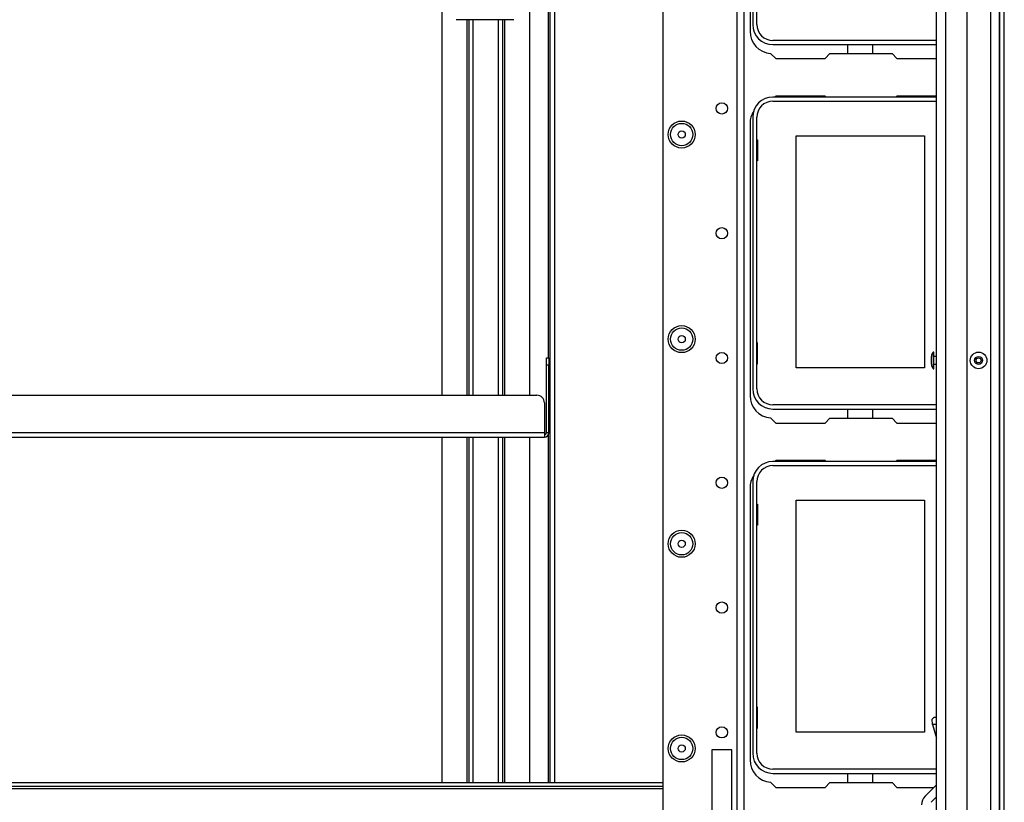
# Model space of a CAD drawing. Units: inches. Extents: x -267 to 41, y -62 to 177.
# Drawn here: x -158 to -143, y -39 to -27 of the extents above; entities that cross this region are included whole.
import ezdxf

# ---------------------------------------------------------------- set-up
doc = ezdxf.new("R2010")
doc.units = ezdxf.units.IN
doc.header["$MEASUREMENT"] = 0
doc.layers.add('TFR-TRI', color=7, linetype='CONTINUOUS')

msp = doc.modelspace()

# ---------------------------------------------------------------- linework, layer by layer
at = {"layer": 'TFR-TRI', "color": 83, "linetype": 'Continuous'}
for p, q in [((-142.598, -58.973), (-142.598, -20.965)), ((-142.527, -58.973), (-142.527, -20.965)), ((-146.537, -25.78), (-146.537, -27.04)), ((-149.719, -26.15), (-149.719, -32.194)), ((-149.688, -38.891), (-149.688, -26.15)), ((-149.617, -38.891), (-149.617, -26.15)), ((-146.212, -27.393), (-146.132, -27.473)), ((-146.132, -27.473), (-145.354, -27.473)), ((-145.354, -27.473), (-145.276, -27.394)), ((-145.276, -27.394), (-144.298, -27.394)), ((-144.298, -27.394), (-144.22, -27.473)), ((-144.22, -27.473), (-143.594, -27.473)), ((-146.132, -28.063), (-146.148, -28.079)), ((-145.354, -28.063), (-146.132, -28.063)), ((-145.339, -28.079), (-145.354, -28.063)), ((-144.22, -28.063), (-144.235, -28.079)), ((-143.594, -28.063), (-144.22, -28.063)), ((-146.537, -28.496), (-146.537, -32.788)), ((-146.212, -33.141), (-146.132, -33.221)), ((-146.132, -33.221), (-145.354, -33.221)), ((-145.354, -33.221), (-145.276, -33.142)), ((-145.276, -33.142), (-144.298, -33.142)), ((-144.298, -33.142), (-144.22, -33.221)), ((-144.22, -33.221), (-143.594, -33.221)), ((-149.719, -33.413), (-149.719, -38.891)), ((-146.132, -33.811), (-146.148, -33.827)), ((-145.354, -33.811), (-146.132, -33.811)), ((-145.339, -33.827), (-145.354, -33.811)), ((-144.22, -33.811), (-144.235, -33.827)), ((-143.594, -33.811), (-144.22, -33.811)), ((-146.537, -34.244), (-146.537, -38.536)), ((-146.212, -38.889), (-146.132, -38.969)), ((-145.354, -38.969), (-145.276, -38.89)), ((-145.276, -38.89), (-144.298, -38.89)), ((-144.298, -38.89), (-144.22, -38.969)), ((-146.132, -38.969), (-145.354, -38.969)), ((-144.22, -38.969), (-143.636, -38.969))]:
    msp.add_line(p, q, dxfattribs=at)
at = {"layer": 'TFR-TRI', "color": 151, "linetype": 'Continuous'}
for p, q in [((-142.744, -22.333), (-142.744, -57.605)), ((-142.606, -22.333), (-142.606, -57.605)), ((-143.118, -22.412), (-143.118, -57.526))]:
    msp.add_line(p, q, dxfattribs=at)
at = {"layer": 'TFR-TRI', "color": 3, "linetype": 'Continuous'}
for p, q in [((-143.452, -22.727), (-143.452, -57.211)), ((-143.594, -57.211), (-143.594, -24.156)), ((-143.637, -32.102), (-143.65, -32.102)), ((-143.65, -32.102), (-143.65, -32.14)), ((-143.637, -32.14), (-143.637, -32.102)), ((-143.677, -32.201), (-143.677, -32.17)), ((-143.677, -32.264), (-143.677, -32.201)), ((-143.677, -32.295), (-143.677, -32.264)), ((-143.65, -32.14), (-143.65, -32.233)), ((-143.65, -32.233), (-143.65, -32.325)), ((-143.637, -32.233), (-143.637, -32.14)), ((-143.594, -32.17), (-143.637, -32.17)), ((-143.637, -32.325), (-143.637, -32.233)), ((-149.688, -32.367), (-149.708, -32.367)), ((-143.65, -32.325), (-143.65, -32.364)), ((-143.65, -32.364), (-143.637, -32.364)), ((-143.637, -32.295), (-143.594, -32.295)), ((-143.637, -32.364), (-143.637, -32.325)), ((-149.708, -32.492), (-149.688, -32.492)), ((-143.665, -37.895), (-143.632, -37.86)), ((-143.632, -37.86), (-143.594, -37.86)), ((-143.657, -37.979), (-143.665, -37.895)), ((-143.657, -37.979), (-143.594, -38.19)), ((-143.594, -37.979), (-143.657, -37.979)), ((-143.594, -38.927), (-143.776, -39.109)), ((-143.594, -39.118), (-143.681, -39.204))]:
    msp.add_line(p, q, dxfattribs=at)
at = {"layer": 'TFR-TRI', "color": 152, "linetype": 'Continuous'}
for p, q in [((-147.91, -24.98), (-147.91, -54.957)), ((-146.744, -25.78), (-146.744, -58.264)), ((-146.634, -25.78), (-146.634, -58.264)), ((-146.823, -38.374), (-147.138, -38.374)), ((-147.138, -38.374), (-147.138, -39.674)), ((-146.823, -39.674), (-146.823, -38.374))]:
    msp.add_line(p, q, dxfattribs=at)
at = {"layer": 'TFR-TRI', "color": 12, "linetype": 'Continuous'}
for p, q in [((-146.494, -25.78), (-146.494, -26.933)), ((-146.428, -26.933), (-146.428, -25.977)), ((-143.594, -27.186), (-146.175, -27.186)), ((-146.175, -27.252), (-143.594, -27.252)), ((-144.992, -27.394), (-144.992, -27.252)), ((-144.604, -27.252), (-144.604, -27.394)), ((-143.594, -28.079), (-146.175, -28.079)), ((-146.175, -28.145), (-143.594, -28.145)), ((-146.494, -28.398), (-146.494, -32.681)), ((-146.428, -32.681), (-146.428, -28.398)), ((-143.594, -32.934), (-146.175, -32.934)), ((-146.175, -33), (-143.594, -33)), ((-144.992, -33.142), (-144.992, -33)), ((-144.604, -33), (-144.604, -33.142)), ((-143.594, -33.827), (-146.175, -33.827)), ((-146.175, -33.893), (-143.594, -33.893)), ((-146.494, -34.146), (-146.494, -38.429)), ((-146.428, -38.429), (-146.428, -34.146)), ((-143.594, -38.682), (-146.175, -38.682)), ((-146.175, -38.748), (-143.594, -38.748)), ((-144.992, -38.89), (-144.992, -38.748)), ((-144.604, -38.748), (-144.604, -38.89))]:
    msp.add_line(p, q, dxfattribs=at)
at = {"layer": 'TFR-TRI', "color": 215, "linetype": 'Continuous'}
for p, q in [((-150.011, -32.784), (-150.011, -26.209)), ((-151.396, -26.241), (-151.396, -32.784)), ((-151.003, -26.859), (-151.003, -32.784)), ((-150.971, -26.859), (-150.971, -32.784)), ((-150.9, -32.784), (-150.9, -26.859)), ((-150.507, -26.859), (-150.507, -32.784)), ((-150.436, -32.784), (-150.436, -26.859)), ((-150.404, -32.784), (-150.404, -26.859)), ((-145.808, -28.69), (-143.788, -28.69)), ((-145.808, -32.35), (-145.808, -28.69)), ((-143.788, -28.69), (-143.788, -32.35)), ((-146.428, -28.755), (-146.418, -28.755)), ((-146.418, -28.755), (-146.418, -29.085)), ((-146.418, -29.085), (-146.428, -29.085)), ((-146.418, -31.955), (-146.428, -31.955)), ((-146.418, -32.285), (-146.418, -31.955)), ((-146.428, -32.285), (-146.418, -32.285)), ((-143.788, -32.35), (-145.808, -32.35)), ((-151.396, -33.445), (-151.396, -38.89)), ((-151.003, -33.445), (-151.003, -38.89)), ((-150.971, -33.445), (-150.971, -38.89)), ((-150.9, -38.89), (-150.9, -33.445)), ((-150.507, -33.445), (-150.507, -38.89)), ((-150.436, -38.89), (-150.436, -33.445)), ((-150.404, -38.89), (-150.404, -33.445)), ((-150.011, -38.89), (-150.011, -33.445)), ((-145.808, -34.438), (-143.788, -34.438)), ((-145.808, -38.098), (-145.808, -34.438)), ((-143.788, -34.438), (-143.788, -38.098)), ((-146.428, -34.503), (-146.418, -34.503)), ((-146.418, -34.503), (-146.418, -34.833)), ((-146.418, -34.833), (-146.428, -34.833)), ((-146.418, -37.703), (-146.428, -37.703)), ((-146.418, -38.033), (-146.418, -37.703)), ((-146.428, -38.033), (-146.418, -38.033)), ((-143.788, -38.098), (-145.808, -38.098))]:
    msp.add_line(p, q, dxfattribs=at)
at = {"layer": 'TFR-TRI', "color": 163, "linetype": 'Continuous'}
msp.add_line((-150.263, -26.859), (-151.169, -26.859), dxfattribs=at)
at = {"layer": 'TFR-TRI', "color": 213, "linetype": 'Continuous'}
for p, q in [((-149.748, -32.228), (-149.748, -32.193)), ((-149.748, -32.193), (-149.708, -32.193)), ((-149.748, -32.311), (-149.748, -32.228)), ((-149.708, -32.193), (-149.708, -32.228)), ((-149.708, -32.228), (-149.708, -32.311)), ((-149.748, -33.374), (-149.748, -32.311)), ((-149.708, -32.311), (-149.748, -32.311)), ((-149.708, -33.374), (-149.708, -32.311)), ((-162.559, -32.784), (-149.897, -32.784)), ((-149.779, -32.902), (-149.779, -33.374)), ((-149.779, -33.374), (-162.677, -33.374)), ((-149.779, -33.374), (-149.779, -33.424)), ((-149.708, -33.374), (-149.748, -33.374)), ((-162.677, -33.445), (-149.779, -33.445)), ((-149.779, -33.424), (-149.779, -33.445))]:
    msp.add_line(p, q, dxfattribs=at)
at = {"layer": 'TFR-TRI', "color": 27, "linetype": 'Continuous'}
for p, q in [((-164.546, -38.89), (-147.91, -38.89)), ((-147.91, -38.953), (-164.546, -38.953)), ((-164.546, -38.985), (-147.91, -38.985))]:
    msp.add_line(p, q, dxfattribs=at)
at = {"layer": 'TFR-TRI', "color": 152, "linetype": 'Continuous'}
for centre, radius in [((-146.981, -28.258), 0.0886), ((-147.614, -28.67), 0.213), ((-146.981, -30.227), 0.0886), ((-147.614, -31.898), 0.213), ((-146.981, -32.195), 0.0886), ((-146.981, -34.164), 0.0886), ((-147.614, -35.126), 0.213), ((-146.981, -36.132), 0.0886), ((-146.981, -38.101), 0.0886), ((-147.614, -38.355), 0.213)]:
    msp.add_circle(centre, radius, dxfattribs=at)
at = {"layer": 'TFR-TRI', "color": 7, "linetype": 'Continuous'}
for centre, radius in [((-147.614, -28.67), 0.176), ((-147.614, -28.67), 0.0565), ((-147.614, -31.898), 0.176), ((-147.614, -31.898), 0.0565), ((-147.614, -35.126), 0.176), ((-147.614, -35.126), 0.0565), ((-147.614, -38.355), 0.176), ((-147.614, -38.355), 0.0565)]:
    msp.add_circle(centre, radius, dxfattribs=at)
at = {"layer": 'TFR-TRI', "color": 3, "linetype": 'Continuous'}
for radius in [0.131, 0.0627, 0.04]:
    msp.add_circle((-142.933, -32.233), radius, dxfattribs=at)
at = {"layer": 'TFR-TRI', "color": 12, "linetype": 'Continuous'}
for centre, radius, start, end in [((-146.175, -26.933), 0.319, 180, 270), ((-146.175, -26.933), 0.253, 180, 270), ((-146.175, -28.398), 0.319, 90, 180), ((-146.175, -28.398), 0.253, 90, 180), ((-146.175, -32.681), 0.319, 180, 270), ((-146.175, -32.681), 0.253, 180, 270), ((-146.175, -34.146), 0.319, 90, 180), ((-146.175, -34.146), 0.253, 90, 180), ((-146.175, -38.429), 0.319, 180, 270), ((-146.175, -38.429), 0.253, 180, 270)]:
    msp.add_arc(centre, radius, start, end, dxfattribs=at)
at = {"layer": 'TFR-TRI', "color": 83, "linetype": 'Continuous'}
for centre, start, end in [((-146.183, -27.04), 180, 265.2804), ((-146.183, -28.496), 146.7247, 180), ((-146.183, -32.788), 180, 265.2804), ((-146.183, -34.244), 146.7247, 180), ((-146.183, -38.536), 180, 265.2804)]:
    msp.add_arc(centre, 0.354, start, end, dxfattribs=at)
at = {"layer": 'TFR-TRI', "color": 3, "linetype": 'Continuous'}
for centre, radius, start, end in [((-143.577, -32.17), 0.1, 136.8864, 180), ((-143.577, -32.295), 0.1, 180, 223.1136), ((-143.639, -39.246), 0.194, 135, 180)]:
    msp.add_arc(centre, radius, start, end, dxfattribs=at)
at = {"layer": 'TFR-TRI', "color": 213, "linetype": 'Continuous'}
for centre, radius, start, end in [((-149.897, -32.902), 0.118, 0, 90), ((-149.779, -33.374), 0.0709, 270, 0), ((-149.779, -33.374), 0.0315, 270, 0)]:
    msp.add_arc(centre, radius, start, end, dxfattribs=at)

doc.saveas('drawing.dxf')
